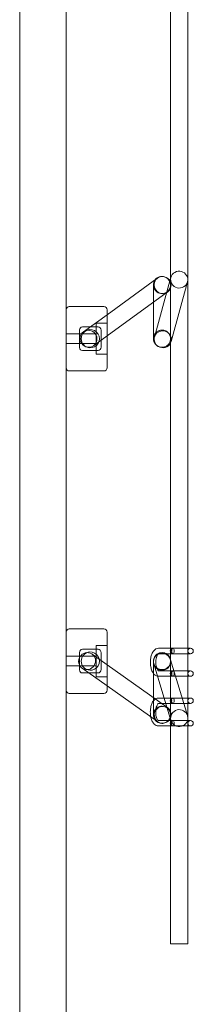
# Model space of a CAD drawing. Units: millimetres. Extents: x -2394 to 3435, y -1580 to 5067.
# Drawn here: x 872 to 1033, y 1194 to 2110 of the extents above; entities that cross this region are included whole.
import ezdxf

# ---------------------------------------------------------------- set-up
doc = ezdxf.new("R2010")
doc.units = ezdxf.units.MM

# ---------------------------------------------------------------- blocks, each defined once
blk = doc.blocks.new('A$C803b8b5e')
at = {"color": 0, "linetype": 'Continuous', "lineweight": 0}
for p, q in [((375.86, 492.71), (375.86, 2429.88)), ((418.86, 492.71), (418.86, 2429.88)), ((531.86, 704.8), (531.86, 2217.8)), ((515.86, 920.66), (515.86, 1605.25)), ((503.06, 1323.78), (456.86, 1290.19)), ((515.23, 1321.6), (500.88, 1269.4)), ((503.73, 1324.27), (503.06, 1323.78)), ((515.86, 1323.88), (515.23, 1321.6)), ((516.15, 1324.92), (515.86, 1323.88)), ((531.57, 1320.67), (516.3, 1265.15)), ((512.76, 1311.05), (456.86, 1270.41)), ((499.86, 1301.67), (499.86, 1317.8)), ((513.14, 1311.32), (512.76, 1311.05)), ((499.86, 1267.8), (499.86, 1301.67)), ((440.86, 1297.8), (421.86, 1297.8)), ((453.86, 1297.8), (440.86, 1297.8)), ((456.86, 1294.8), (456.86, 1240.8)), ((456.86, 1290.19), (434.96, 1274.27)), ((431.36, 1259.65), (431.36, 1275.94)), ((440.86, 1278.8), (434.02, 1278.8)), ((448.56, 1278.8), (440.86, 1278.8)), ((446.86, 1253.3), (446.86, 1282.3)), ((456.86, 1282.3), (446.86, 1282.3)), ((451.36, 1275.64), (451.36, 1259.95)), ((440.86, 1272.3), (418.86, 1272.3)), ((446.86, 1272.3), (440.86, 1272.3)), ((456.86, 1270.41), (444.37, 1261.32)), ((440.86, 1263.3), (418.86, 1263.3)), ((440.86, 1256.8), (434.02, 1256.8)), ((446.86, 1263.3), (440.86, 1263.3)), ((448.56, 1256.8), (440.86, 1256.8)), ((456.86, 1253.3), (446.86, 1253.3)), ((440.86, 1237.8), (421.86, 1237.8)), ((453.86, 1237.8), (440.86, 1237.8)), ((440.86, 997.8), (421.86, 997.8)), ((453.86, 997.8), (440.86, 997.8)), ((456.86, 994.8), (456.86, 940.8)), ((446.86, 953.3), (446.86, 982.3)), ((456.86, 982.3), (446.86, 982.3)), ((440.86, 972.3), (418.86, 972.3)), ((431.36, 959.65), (431.36, 975.94)), ((440.86, 978.8), (434.02, 978.8)), ((448.56, 978.8), (440.86, 978.8)), ((446.86, 972.3), (440.86, 972.3)), ((456.86, 964.43), (443.01, 974.31)), ((451.36, 975.64), (451.36, 959.95)), ((504.62, 979.71), (514.63, 979.71)), ((504.62, 974.71), (511.77, 974.71)), ((511.77, 974.71), (514.63, 974.71)), ((515.86, 979.71), (514.63, 979.71)), ((514.63, 974.71), (515.86, 974.71)), ((531.86, 979.71), (515.86, 979.71)), ((515.86, 974.71), (531.86, 974.71)), ((516.03, 978.66), (517.66, 979.62)), ((516.03, 975.77), (517.66, 974.81)), ((534.36, 979.71), (531.86, 979.71)), ((531.86, 974.71), (534.36, 974.71)), ((440.86, 963.3), (418.86, 963.3)), ((446.86, 963.3), (440.86, 963.3)), ((513.13, 924.31), (456.86, 964.43)), ((499.86, 933.77), (499.86, 967.8)), ((515.57, 914.56), (500.22, 965.4)), ((515.6, 969.81), (515.53, 970.03)), ((515.86, 968.94), (515.6, 969.81)), ((531.52, 917.11), (515.86, 968.94)), ((456.86, 944.78), (433.72, 961.28)), ((440.86, 956.8), (434.02, 956.8)), ((448.56, 956.8), (440.86, 956.8)), ((456.86, 953.3), (446.86, 953.3)), ((504.62, 958.71), (514.63, 958.71)), ((504.62, 953.71), (514.63, 953.71)), ((531.86, 958.71), (514.63, 958.71)), ((514.63, 953.71), (531.86, 953.71)), ((516.03, 957.66), (517.66, 958.62)), ((516.03, 954.77), (517.66, 953.81)), ((534.36, 958.71), (531.86, 958.71)), ((531.86, 953.71), (534.36, 953.71)), ((503.57, 911.47), (456.86, 944.78)), ((440.86, 937.8), (421.86, 937.8)), ((453.86, 937.8), (440.86, 937.8)), ((499.86, 917.8), (499.86, 933.77)), ((504.57, 933.47), (514.65, 933.47)), ((504.57, 928.47), (514.65, 928.47)), ((531.86, 933.47), (514.65, 933.47)), ((514.65, 928.47), (531.86, 928.47)), ((515.99, 932.41), (517.61, 933.37)), ((515.99, 929.52), (517.61, 928.56)), ((534.36, 933.47), (531.86, 933.47)), ((531.86, 928.47), (534.36, 928.47)), ((515.86, 917.83), (515.86, 920.66)), ((515.86, 917.8), (515.86, 917.83)), ((515.86, 915.25), (515.86, 917.8)), ((503.84, 911.28), (503.57, 911.47)), ((504.57, 912.47), (514.16, 912.47)), ((504.57, 907.47), (514.65, 907.47)), ((514.16, 912.47), (514.65, 912.47)), ((515.86, 912.47), (514.65, 912.47)), ((514.65, 907.47), (515.86, 907.47)), ((515.86, 913.61), (515.57, 914.56)), ((515.86, 704.8), (515.86, 915.25)), ((516.2, 912.48), (515.86, 913.61)), ((531.86, 912.47), (515.86, 912.47)), ((515.86, 907.47), (531.86, 907.47)), ((515.99, 911.41), (517.61, 912.37)), ((515.99, 908.52), (517.61, 907.56)), ((534.36, 912.47), (531.86, 912.47)), ((531.86, 907.47), (534.36, 907.47)), ((527.87, 704.8), (515.86, 704.8)), ((531.86, 704.8), (527.87, 704.8))]:
    blk.add_line(p, q, dxfattribs=at)
for centre, radius, start, end in [((421.86, 1294.8), 3, 90, 180), ((453.86, 1294.8), 3, 0, 90), ((441.36, 1267.8), 8.5, 93.37229, 180), ((441.36, 1267.8), 8.5, 266.62771, 93.37229), ((441.36, 1267.8), 8.5, 180, 266.62771), ((421.86, 1240.8), 3, 180, 270), ((453.86, 1240.8), 3, 270, 360), ((421.86, 994.8), 3, 90, 180), ((453.86, 994.8), 3, 0, 90), ((441.36, 967.8), 8.5, 93.37229, 180), ((441.36, 967.8), 8.5, 266.62771, 93.37229), ((534.36, 977.21), 2.5, 90, 270), ((534.36, 977.21), 2.5, 270, 90), ((441.36, 967.8), 8.5, 180, 266.62771), ((534.36, 956.21), 2.5, 90, 270), ((534.36, 956.21), 2.5, 270, 90), ((421.86, 940.8), 3, 180, 270), ((453.86, 940.8), 3, 270, 360), ((507.86, 917.8), 8, 283.25431, 217.16789), ((534.36, 930.97), 2.5, 90, 270), ((534.36, 930.97), 2.5, 270, 90), ((507.86, 917.8), 8, 217.16789, 270), ((507.86, 917.8), 8, 270, 283.25431), ((534.36, 909.97), 2.5, 90, 270), ((534.36, 909.97), 2.5, 270, 90)]:
    blk.add_arc(centre, radius, start, end, dxfattribs=at)
for centre, major_axis, ratio, start_param, end_param in [((523.86, 1322.8), (-7.71, 2.12), 0.978626, -5.484854, 0.798331), ((508.44, 1317.8), (-4.7, 6.47), 0.973529, 0.262324, 3.348469), ((508.44, 1317.8), (-4.7, 6.47), 0.973529, -0.277235, 0.262324), ((508.44, 1317.8), (-4.7, 6.47), 0.973529, -1.876509, -0.277235), ((508.44, 1317.8), (-4.7, 6.47), 0.973529, -2.548006, -1.876509), ((508.44, 1317.8), (4.7, -6.47), 0.973529, 0.206876, 0.593587), ((434.56, 1275.36), (-1.98, 3.02), 0.831187, -0.500409, 0.901252), ((448.32, 1275.36), (1, 3.33), 0.863626, -1.234462, 0.255082), ((434.56, 1260.23), (-1.98, -3.02), 0.831187, -0.901252, 0.500409), ((448.32, 1260.23), (1, -3.33), 0.863626, -0.255082, 1.234462), ((434.56, 975.36), (-1.98, 3.02), 0.831187, -0.500409, 0.901252), ((448.32, 975.36), (1, 3.33), 0.863626, -1.234462, 0.255082), ((517.98, 977.21), (0, 2.5), 0.476451, -5.497787, 0.785398), ((434.56, 960.23), (-1.98, -3.02), 0.831187, -0.901252, 0.500409), ((448.32, 960.23), (1, -3.33), 0.863626, -0.255082, 1.234462), ((517.98, 956.21), (0, 2.5), 0.476451, -3.926991, 2.356194), ((508.49, 917.8), (4.64, 6.51), 0.972832, 0.262207, 3.899103), ((517.94, 930.97), (0, 2.5), 0.480081, -5.497787, 0.785398), ((508.49, 917.8), (4.64, 6.51), 0.972832, 0, 0.262207), ((508.49, 917.8), (4.64, 6.51), 0.972832, -0.585842, 0), ((523.86, 914.8), (7.66, 2.31), 0.980316, -2.783452, 3.499733), ((508.49, 917.8), (4.64, 6.51), 0.972832, -1.282848, -0.585842), ((508.49, 917.8), (4.64, 6.51), 0.972832, -2.384082, -1.282848), ((517.94, 909.97), (0, 2.5), 0.480081, -3.926991, 2.356194)]:
    blk.add_ellipse(centre, major_axis=major_axis, ratio=ratio, start_param=start_param, end_param=end_param, dxfattribs=at)
at = {"color": 0, "linetype": 'Continuous', "lineweight": 0, "extrusion": (0, 0, -1)}
for centre, major_axis, ratio, start_param, end_param in [((507.86, 1317.8), (8, 0), 0.972973, 0.427498, 3.845446), ((507.86, 1317.8), (8, 0), 0.972973, 3.845446, 4.712389), ((507.86, 1317.8), (8, 0), 0.972973, -1.570796, 0.427498), ((439.67, 1267.8), (4.7, -6.47), 0.973529, -3.403916666839284, 2.879268640340302), ((508.59, 1267.28), (-7.71, 2.12), 0.978626, -0.798331, 3.305544), ((508.59, 1267.28), (-7.71, 2.12), 0.978626, -1.281927, -0.798331), ((508.59, 1267.28), (7.71, -2.12), 0.978626, 0.163951, 1.859666), ((438.36, 967.8), (-4.64, -6.51), 0.972832, -3.4038, 2.879385), ((507.87, 967.71), (-7.66, -2.31), 0.980316, -0.358141, 3.286501), ((507.86, 967.11), (8, 0), 0.972973, -3.141592653589786, 3.1415926535898), ((516.22, 977.21), (0, -1.5), 0.476451, -3.926991, 2.356194), ((507.87, 967.71), (7.66, 2.31), 0.980316, 0.277724, 2.783452), ((507.87, 967.71), (7.66, 2.31), 0.980316, 0.144908, 0.277724), ((516.22, 956.21), (0, -1.5), 0.476451, -5.497787, 0.785398), ((516.19, 930.97), (0, -1.5), 0.480081, -3.926991, 2.356194), ((516.19, 909.97), (0, -1.5), 0.480081, -5.497787, 0.785398)]:
    blk.add_ellipse(centre, major_axis=major_axis, ratio=ratio, start_param=start_param, end_param=end_param, dxfattribs=at)
at = {"color": 0, "linetype": 'Continuous', "lineweight": 0}
for points, knots in [([(501.57, 1322.69), (501.43, 1322.51), (501.29, 1322.33), (500.7, 1321.43), (500.35, 1320.66), (499.95, 1319.17), (499.86, 1318.48), (499.86, 1317.8)], [0.7326901, 0.7326901, 0.7326901, 0.7326901, 0.7576896, 0.7576896, 0.8504186, 0.8504186, 0.924922, 0.924922, 0.924922, 0.924922]), ([(508.12, 1325.72), (507.99, 1325.73), (507.85, 1325.73), (506.85, 1325.71), (505.98, 1325.55), (504.36, 1324.98), (503.59, 1324.56), (502.41, 1323.63), (501.96, 1323.19), (501.57, 1322.69)], [0.4520907, 0.4520907, 0.4520907, 0.4520907, 0.4676381, 0.4676381, 0.5656504, 0.5656504, 0.6627173, 0.6627173, 0.7326901, 0.7326901, 0.7326901, 0.7326901]), ([(515.86, 1317.8), (515.86, 1318.63), (515.72, 1319.49), (515.19, 1321.08), (514.8, 1321.83), (513.8, 1323.18), (513.19, 1323.76), (511.82, 1324.74), (511.05, 1325.12), (509.56, 1325.58), (508.84, 1325.7), (508.12, 1325.72)], [-0.0007591, -0.0007591, -0.0007591, -0.0007591, 0.0907965, 0.0907965, 0.1824368, 0.1824368, 0.2755368, 0.2755368, 0.370666, 0.370666, 0.4520907, 0.4520907, 0.4520907, 0.4520907]), ([(499.86, 1317.8), (499.86, 1316.93), (500, 1316.06), (500.55, 1314.41), (500.95, 1313.63), (501.99, 1312.25), (502.61, 1311.65), (504.01, 1310.67), (504.78, 1310.3), (506.41, 1309.81), (507.26, 1309.7), (508.95, 1309.76), (509.8, 1309.92), (511.39, 1310.51), (512.15, 1310.93), (513.49, 1311.99), (514.07, 1312.63), (515.01, 1314.07), (515.36, 1314.86), (515.77, 1316.37), (515.86, 1317.09), (515.86, 1317.8)], [-0.001723, -0.001723, -0.001723, -0.001723, 0.418722, 0.418722, 0.837466, 0.837466, 1.251726, 1.251726, 1.663761, 1.663761, 2.075108, 2.075108, 2.487821, 2.487821, 2.90107, 2.90107, 3.314271, 3.314271, 3.728724, 3.728724, 4.072275, 4.072275, 4.072275, 4.072275]), ([(515.86, 1267.8), (515.86, 1268.66), (515.72, 1269.53), (515.17, 1271.18), (514.77, 1271.96), (513.73, 1273.34), (513.11, 1273.94), (511.71, 1274.92), (510.94, 1275.29), (509.31, 1275.78), (508.46, 1275.89), (506.77, 1275.83), (505.92, 1275.67), (504.32, 1275.08), (503.57, 1274.66), (502.23, 1273.6), (501.65, 1272.96), (500.71, 1271.52), (500.36, 1270.73), (499.95, 1269.22), (499.86, 1268.5), (499.86, 1267.8)], [-0.001723, -0.001723, -0.001723, -0.001723, 0.418722, 0.418722, 0.837467, 0.837467, 1.251726, 1.251726, 1.663761, 1.663761, 2.075108, 2.075108, 2.487821, 2.487821, 2.90107, 2.90107, 3.314272, 3.314272, 3.728725, 3.728725, 4.072275, 4.072275, 4.072275, 4.072275]), ([(499.86, 1267.8), (499.86, 1267.81), (499.86, 1267.83), (499.87, 1268.91), (500.08, 1269.96), (500.9, 1271.91), (501.5, 1272.8), (502.99, 1274.29), (503.88, 1274.87), (505.82, 1275.67), (506.85, 1275.87), (508.93, 1275.86), (509.96, 1275.65), (511.88, 1274.85), (512.76, 1274.26), (514.24, 1272.78), (514.83, 1271.89), (515.64, 1269.94), (515.85, 1268.9), (515.86, 1267.83), (515.86, 1267.81), (515.86, 1267.8)], [-2.527634, -2.527634, -2.527634, -2.527634, -2.522669, -2.522669, -2.204452, -2.204452, -1.886342, -1.886342, -1.571105, -1.571105, -1.258305, -1.258305, -0.946282, -0.946282, -0.632838, -0.632838, -0.316613, -0.316613, 0, 0, 0.004965, 0.004965, 0.004965, 0.004965]), ([(504.4, 1260.64), (503.6, 1261.03), (502.86, 1261.54), (501.47, 1262.9), (500.88, 1263.78), (500.07, 1265.7), (499.87, 1266.72), (499.86, 1267.76), (499.86, 1267.78), (499.86, 1267.8)], [-0.8916968, -0.8916968, -0.8916968, -0.8916968, -0.6241582, -0.6241582, -0.3083276, -0.3083276, 0, 0, 0.0048987, 0.0048987, 0.0048987, 0.0048987]), ([(499.86, 1267.8), (499.86, 1266.96), (500, 1266.11), (500.53, 1264.51), (500.92, 1263.76), (501.92, 1262.41), (502.53, 1261.83), (503.9, 1260.85), (504.67, 1260.48), (506.29, 1259.97), (507.15, 1259.85), (508.87, 1259.88), (509.74, 1260.04), (511.36, 1260.61), (512.13, 1261.03), (513.49, 1262.1), (514.08, 1262.73), (515.02, 1264.16), (515.37, 1264.93), (515.77, 1266.42), (515.86, 1267.11), (515.86, 1267.8)], [-0.0007591, -0.0007591, -0.0007591, -0.0007591, 0.0907965, 0.0907965, 0.1824368, 0.1824368, 0.2755368, 0.2755368, 0.370666, 0.370666, 0.4676382, 0.4676382, 0.5656504, 0.5656504, 0.6627174, 0.6627174, 0.7576896, 0.7576896, 0.8504187, 0.8504187, 0.924922, 0.924922, 0.924922, 0.924922]), ([(515.86, 1267.8), (515.86, 1267.78), (515.86, 1267.76), (515.85, 1266.72), (515.65, 1265.7), (514.85, 1263.81), (514.27, 1262.95), (512.82, 1261.49), (511.95, 1260.9), (510.04, 1260.09), (509, 1259.88), (506.89, 1259.85), (505.84, 1260.05), (504.71, 1260.5), (504.55, 1260.57), (504.4, 1260.64)], [-2.505001, -2.505001, -2.505001, -2.505001, -2.500102, -2.500102, -2.191721, -2.191721, -1.883954, -1.883954, -1.573603, -1.573603, -1.259385, -1.259385, -0.942117, -0.942117, -0.891697, -0.891697, -0.891697, -0.891697]), ([(499.86, 956.46), (499.52, 956.93), (499.22, 957.43), (498.39, 959.08), (497.97, 960.32), (497.38, 962.92), (497.2, 964.29), (497.08, 967.01), (497.14, 968.38), (497.47, 971.03), (497.75, 972.31), (498.54, 974.71), (499.06, 975.82), (500.39, 977.74), (501.21, 978.57), (502.96, 979.49), (503.79, 979.71), (504.62, 979.71)], [3.72149, 3.72149, 3.72149, 3.72149, 3.9004, 3.9004, 4.267644, 4.267644, 4.622421, 4.622421, 4.969716, 4.969716, 5.31927, 5.31927, 5.680494, 5.680494, 6.0385, 6.0385, 6.283185, 6.283185, 6.283185, 6.283185]), ([(499.86, 967.8), (499.86, 968.63), (500, 969.49), (500.53, 971.08), (500.92, 971.83), (501.92, 973.18), (502.53, 973.76), (503.9, 974.74), (504.67, 975.12), (506.29, 975.62), (507.15, 975.74), (508.68, 975.71), (509.37, 975.61), (510.03, 975.43)], [-0.0007591, -0.0007591, -0.0007591, -0.0007591, 0.0907965, 0.0907965, 0.1824368, 0.1824368, 0.2755368, 0.2755368, 0.370666, 0.370666, 0.4676381, 0.4676381, 0.544928, 0.544928, 0.544928, 0.544928]), ([(504.64, 958.71), (504.64, 958.71), (504.59, 958.72), (504.36, 958.88), (504.15, 959.07), (503.71, 959.67), (503.47, 960.07), (503.02, 961.07), (502.81, 961.69), (502.45, 963.11), (502.3, 963.92), (502.13, 965.63), (502.1, 966.54), (502.17, 968.33), (502.26, 969.22), (502.56, 970.84), (502.76, 971.59), (503.22, 972.84), (503.47, 973.36), (503.95, 974.11), (504.17, 974.37), (504.5, 974.66), (504.6, 974.7), (504.64, 974.71), (504.64, 974.72), (504.64, 974.72)], [3.239155, 3.239155, 3.239155, 3.239155, 3.455752, 3.455752, 3.714932, 3.714932, 3.958653, 3.958653, 4.221254, 4.221254, 4.500745, 4.500745, 4.789599, 4.789599, 5.080189, 5.080189, 5.364844, 5.364844, 5.63488, 5.63488, 5.883868, 5.883868, 6.127087, 6.127087, 6.185623, 6.185623, 6.185623, 6.185623]), ([(504.62, 958.71), (504.65, 958.71), (504.64, 958.69), (504.36, 958.88), (504.15, 959.07), (503.71, 959.67), (503.47, 960.07), (503.02, 961.07), (502.81, 961.69), (502.45, 963.11), (502.3, 963.92), (502.13, 965.63), (502.1, 966.54), (502.17, 968.33), (502.26, 969.22), (502.56, 970.84), (502.76, 971.59), (503.22, 972.84), (503.47, 973.36), (503.95, 974.11), (504.17, 974.37), (504.5, 974.66), (504.6, 974.7), (504.65, 974.72), (504.64, 974.71), (504.62, 974.71)], [3.141593, 3.141593, 3.141593, 3.141593, 3.455752, 3.455752, 3.714932, 3.714932, 3.958653, 3.958653, 4.221254, 4.221254, 4.500745, 4.500745, 4.789599, 4.789599, 5.080189, 5.080189, 5.364844, 5.364844, 5.63488, 5.63488, 5.883868, 5.883868, 6.127087, 6.127087, 6.283185, 6.283185, 6.283185, 6.283185]), ([(510.03, 975.43), (510.21, 975.38), (510.38, 975.32), (510.96, 975.12), (511.36, 974.94), (511.75, 974.73)], [0.54492799, 0.54492799, 0.54492799, 0.54492799, 0.5656504, 0.5656504, 0.61491256, 0.61491256, 0.61491256, 0.61491256]), ([(511.75, 974.73), (512.12, 974.52), (512.48, 974.28), (513.49, 973.49), (514.08, 972.86), (515.02, 971.43), (515.37, 970.66), (515.77, 969.17), (515.86, 968.48), (515.86, 967.8)], [0.6149126, 0.6149126, 0.6149126, 0.6149126, 0.6627173, 0.6627173, 0.7576896, 0.7576896, 0.8504186, 0.8504186, 0.924922, 0.924922, 0.924922, 0.924922]), ([(515.86, 967.8), (515.86, 966.93), (515.72, 966.06), (515.17, 964.41), (514.77, 963.63), (513.73, 962.25), (513.11, 961.65), (511.71, 960.67), (510.94, 960.3), (509.31, 959.81), (508.46, 959.7), (506.77, 959.76), (505.92, 959.92), (504.32, 960.51), (503.57, 960.93), (502.23, 961.99), (501.65, 962.63), (500.71, 964.07), (500.36, 964.86), (499.95, 966.37), (499.86, 967.09), (499.86, 967.8)], [-0.001723, -0.001723, -0.001723, -0.001723, 0.418721, 0.418721, 0.837466, 0.837466, 1.251726, 1.251726, 1.663761, 1.663761, 2.075108, 2.075108, 2.487821, 2.487821, 2.90107, 2.90107, 3.314271, 3.314271, 3.728724, 3.728724, 4.072275, 4.072275, 4.072275, 4.072275]), ([(504.62, 953.71), (503.92, 953.71), (503.23, 953.87), (501.89, 954.46), (501.27, 954.91), (500.41, 955.75), (500.13, 956.1), (499.86, 956.46)], [3.1415927, 3.1415927, 3.1415927, 3.1415927, 3.3467793, 3.3467793, 3.581947, 3.581947, 3.7214903, 3.7214903, 3.7214903, 3.7214903]), ([(497.49, 915.81), (497.25, 916.98), (497.1, 918.2), (496.99, 920.79), (497.05, 922.16), (497.38, 924.81), (497.67, 926.09), (498.47, 928.49), (499, 929.6), (500.34, 931.52), (501.16, 932.34), (502.91, 933.25), (503.73, 933.47), (504.57, 933.47)], [4.306055, 4.306055, 4.306055, 4.306055, 4.624485, 4.624485, 4.971821, 4.971821, 5.321447, 5.321447, 5.682535, 5.682535, 6.039256, 6.039256, 6.283185, 6.283185, 6.283185, 6.283185]), ([(499.86, 917.8), (499.86, 918.66), (500, 919.53), (500.55, 921.18), (500.95, 921.96), (501.99, 923.34), (502.61, 923.94), (504.01, 924.92), (504.78, 925.29), (506.41, 925.78), (507.26, 925.89), (508.95, 925.83), (509.8, 925.67), (511.39, 925.08), (512.15, 924.66), (513.49, 923.6), (514.07, 922.96), (515.01, 921.52), (515.36, 920.73), (515.77, 919.22), (515.86, 918.5), (515.86, 917.8)], [-0.001723, -0.001723, -0.001723, -0.001723, 0.418722, 0.418722, 0.837466, 0.837466, 1.251726, 1.251726, 1.663761, 1.663761, 2.075108, 2.075108, 2.487821, 2.487821, 2.90107, 2.90107, 3.314271, 3.314271, 3.728724, 3.728724, 4.072275, 4.072275, 4.072275, 4.072275]), ([(504.57, 912.47), (504.58, 912.47), (504.57, 912.44), (504.28, 912.64), (504.07, 912.83), (503.61, 913.44), (503.38, 913.84), (502.93, 914.85), (502.71, 915.48), (502.35, 916.9), (502.21, 917.71), (502.03, 919.43), (502.01, 920.33), (502.08, 922.12), (502.17, 923), (502.48, 924.63), (502.68, 925.37), (503.14, 926.61), (503.4, 927.13), (503.87, 927.87), (504.1, 928.12), (504.43, 928.41), (504.54, 928.46), (504.58, 928.47), (504.58, 928.47), (504.57, 928.47)], [3.141593, 3.141593, 3.141593, 3.141593, 3.455752, 3.455752, 3.717495, 3.717495, 3.962216, 3.962216, 4.225308, 4.225308, 4.504964, 4.504964, 4.793793, 4.793793, 5.084239, 5.084239, 5.368677, 5.368677, 5.638543, 5.638543, 5.887854, 5.887854, 6.133289, 6.133289, 6.283185, 6.283185, 6.283185, 6.283185]), ([(515.86, 917.8), (515.86, 916.96), (515.72, 916.11), (515.19, 914.51), (514.8, 913.76), (513.8, 912.41), (513.19, 911.83), (511.82, 910.85), (511.05, 910.48), (509.43, 909.97), (508.56, 909.85), (506.85, 909.88), (505.98, 910.04), (504.36, 910.61), (503.59, 911.03), (502.23, 912.1), (501.64, 912.73), (500.7, 914.16), (500.35, 914.93), (499.95, 916.42), (499.86, 917.11), (499.86, 917.8)], [-0.0007591, -0.0007591, -0.0007591, -0.0007591, 0.0907965, 0.0907965, 0.1824368, 0.1824368, 0.2755368, 0.2755368, 0.370666, 0.370666, 0.4676381, 0.4676381, 0.5656504, 0.5656504, 0.6627173, 0.6627173, 0.7576896, 0.7576896, 0.8504186, 0.8504186, 0.924922, 0.924922, 0.924922, 0.924922]), ([(504.57, 907.47), (503.86, 907.47), (503.16, 907.63), (501.81, 908.21), (501.19, 908.67), (499.92, 909.92), (499.34, 910.78), (498.3, 912.85), (497.88, 914.09), (497.54, 915.55), (497.52, 915.68), (497.49, 915.81)], [3.141593, 3.141593, 3.141593, 3.141593, 3.348149, 3.348149, 3.58457, 3.58457, 3.903247, 3.903247, 4.269838, 4.269838, 4.306055, 4.306055, 4.306055, 4.306055])]:
    blk.add_open_spline(points, degree=3, knots=knots, dxfattribs=at)

msp = doc.modelspace()

# ---------------------------------------------------------------- block references
msp.add_blockref('A$C803b8b5e', (496.14, 545.7))

doc.saveas('drawing.dxf')
